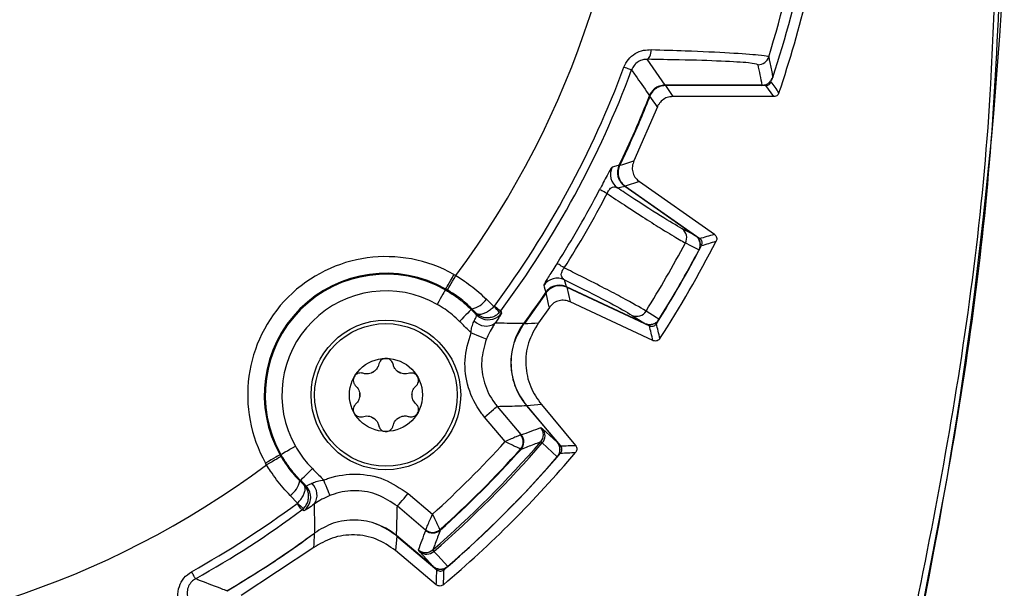
# Model space of a CAD drawing. Units: inches. Extents: x 0.3 to 16.7, y 0.2 to 10.8.
# Drawn here: x 2.2 to 3.1, y 5.6 to 6.2 of the extents above; entities that cross this region are included whole.
import ezdxf

# ---------------------------------------------------------------- set-up
doc = ezdxf.new("R2010")
doc.units = ezdxf.units.IN
doc.header["$MEASUREMENT"] = 0

msp = doc.modelspace()

# ---------------------------------------------------------------- linework, layer by layer
at = {"color": 7, "linetype": 'Continuous', "lineweight": 25}
for p, q in [((2.82036, 6.10303488), (2.80432739, 6.12630783)), ((2.90763783, 6.10275552), (2.82001981, 6.10275552)), ((2.90811171, 6.10303488), (2.82036, 6.10303488)), ((2.82063478, 6.10263951), (2.82735086, 6.09275554)), ((2.91133496, 6.10263951), (2.82063478, 6.10263951)), ((2.91843597, 6.09275554), (2.91133496, 6.10263951)), ((2.91843597, 6.09275554), (2.82735086, 6.09275554)), ((2.81342686, 6.08333165), (2.79226244, 6.03464941)), ((2.79723336, 6.01598354), (2.78437377, 6.01196741)), ((2.79723336, 6.01598354), (2.86485815, 5.96863209)), ((2.77750567, 6.01033074), (2.78394522, 6.01200254)), ((2.78380889, 6.01221007), (2.8479754, 5.96728021)), ((2.78394522, 6.01200254), (2.84772277, 5.96734503)), ((2.78437377, 6.01196741), (2.85174051, 5.96479673)), ((2.84772277, 5.96734503), (2.83589688, 5.97350427)), ((2.6299041, 5.93220752), (2.63160013, 5.93123095)), ((2.73146314, 5.92110083), (2.72969113, 5.92751358)), ((2.62251995, 5.9191536), (2.62208568, 5.91838603)), ((2.62401645, 5.91829187), (2.62251995, 5.9191536)), ((2.80220889, 5.88801025), (2.7312152, 5.92111517)), ((2.80202644, 5.88819662), (2.73146314, 5.92110083)), ((2.73170785, 5.9207473), (2.73465955, 5.90760252)), ((2.73170785, 5.9207473), (2.80624218, 5.88599137)), ((2.65919265, 5.9099763), (2.66594775, 5.90338132)), ((2.71297213, 5.91559565), (2.69344963, 5.88805494)), ((2.64549935, 5.90064118), (2.64607941, 5.90122491)), ((2.66594775, 5.90338132), (2.66633861, 5.90384159)), ((2.6722077, 5.89947725), (2.67104421, 5.89809687)), ((2.71600897, 5.90257452), (2.70614392, 5.88867431)), ((2.80947951, 5.87271342), (2.73465955, 5.90760252)), ((2.65033555, 5.89583908), (2.64966661, 5.89763349)), ((2.79077944, 5.89535853), (2.80202644, 5.88819662)), ((2.66892886, 5.81332041), (2.69032654, 5.78781966)), ((2.69529343, 5.8142598), (2.72328935, 5.78089561)), ((2.695365, 5.81403229), (2.72306349, 5.78102255)), ((2.70878118, 5.81493079), (2.69577339, 5.8138821)), ((2.72618518, 5.77763877), (2.69577339, 5.8138821)), ((2.70878118, 5.81493079), (2.73962695, 5.77817028)), ((2.6760306, 5.78153529), (2.65744521, 5.80368449)), ((2.70826484, 5.79425965), (2.70992524, 5.79306763)), ((2.70992524, 5.79306763), (2.72306349, 5.78102255)), ((2.69032654, 5.78781966), (2.69017621, 5.78777977)), ((2.69032654, 5.78781966), (2.69063945, 5.78768649)), ((2.70956591, 5.78031408), (2.70816049, 5.78128237)), ((2.72314334, 5.76785973), (2.70956591, 5.78031408)), ((2.47296803, 5.76960167), (2.4737356, 5.77003595)), ((2.69004722, 5.7747659), (2.68995519, 5.77479801)), ((2.69042078, 5.77457978), (2.69004722, 5.7747659)), ((2.46089083, 5.76052165), (2.45991411, 5.76221753)), ((2.49148045, 5.74662228), (2.49089672, 5.74604222)), ((2.49448814, 5.74245501), (2.49628255, 5.74178608)), ((2.48874031, 5.72617388), (2.48214533, 5.73292898)), ((2.58843714, 5.73467642), (2.61058634, 5.71609103)), ((2.48828003, 5.72578302), (2.48874031, 5.72617388)), ((2.60430196, 5.70179508), (2.57880122, 5.72319277)), ((2.49264438, 5.71991393), (2.49402475, 5.72107742)), ((2.57823949, 5.69634831), (2.57719083, 5.68334045)), ((2.61122602, 5.66883228), (2.57786183, 5.6968282)), ((2.61109908, 5.66905814), (2.57808934, 5.69675663)), ((2.57823949, 5.69634831), (2.61448286, 5.66593645)), ((2.60430196, 5.70179508), (2.60434186, 5.70194542)), ((2.60443514, 5.70148217), (2.60430196, 5.70179508)), ((2.61732361, 5.70216644), (2.61735573, 5.70207441)), ((2.61735573, 5.70207441), (2.61754185, 5.70170085)), ((2.50344725, 5.68597785), (2.43773287, 5.64262427)), ((2.61395135, 5.65249468), (2.57719083, 5.68334045)), ((2.599054, 5.68219639), (2.59786198, 5.68385679)), ((2.61109908, 5.66905814), (2.599054, 5.68219639)), ((2.61083926, 5.68396114), (2.61180754, 5.68255572))]:
    msp.add_line(p, q, dxfattribs=at)
at = {"color": 7, "linetype": 'Continuous', "lineweight": 25, "flags": 128}
for points in [[(2.80432739, 6.12630783), (2.80496245, 6.12652139), (2.80557757, 6.12704073), (2.80615367, 6.12784964), (2.80667264, 6.12892279), (2.80711828, 6.13022664), (2.80747666, 6.13172044), (2.80773655, 6.13335748), (2.80788996, 6.13508655)], [(2.79013316, 6.11673059), (2.78996486, 6.11679303), (2.7895671, 6.11694057), (2.78894979, 6.11716955), (2.78812832, 6.11747425), (2.78712323, 6.11784707), (2.78595959, 6.11827873), (2.78466637, 6.11875843), (2.78327576, 6.11927425)], [(2.81342686, 6.08333165), (2.81312979, 6.0837616), (2.81194121, 6.08548198), (2.80956253, 6.08892535), (2.80667022, 6.09311329)], [(2.77946739, 6.0307688), (2.77988106, 6.03089423), (2.78213676, 6.03157832), (2.786644, 6.03294523), (2.79226244, 6.03464941)], [(2.77904221, 6.03079674), (2.77807224, 6.03055232), (2.77263375, 6.029189)], [(2.76806558, 6.00526886), (2.76664007, 6.00601186), (2.76534443, 6.00668714), (2.76419986, 6.0072837), (2.76322505, 6.00779179), (2.76243592, 6.00820311), (2.76184537, 6.00851088), (2.76146302, 6.00871017), (2.76129523, 6.00879761)], [(2.83869914, 5.96079406), (2.84329041, 5.9584032), (2.85105764, 5.95435855)], [(2.72935483, 5.9382199), (2.72799862, 5.93908295), (2.72676597, 5.93986735), (2.72567706, 5.94056031), (2.72474962, 5.94115045), (2.72399884, 5.94162821), (2.72343704, 5.94198574), (2.72307331, 5.94221722), (2.72291367, 5.94231882)], [(2.62251995, 5.9191536), (2.62268356, 5.91944286), (2.62311857, 5.92021186), (2.62380855, 5.92143171), (2.6247277, 5.92305654), (2.62584133, 5.92502526), (2.62710771, 5.92726392), (2.6284791, 5.9296884), (2.6299041, 5.93220752)], [(2.62401645, 5.91829187), (2.62418453, 5.91857856), (2.62463127, 5.91934082), (2.62533988, 5.92054992), (2.62628382, 5.92216042), (2.62742758, 5.92411187), (2.62872814, 5.92633083), (2.63013663, 5.92873394), (2.63160013, 5.93123095)], [(2.62208568, 5.91838603), (2.62192207, 5.91809673), (2.62148707, 5.91732777), (2.62079708, 5.91610792), (2.61987793, 5.91448309), (2.6187643, 5.91251437), (2.61749793, 5.91027571), (2.61612653, 5.90785123), (2.61470154, 5.90533208)], [(2.71092351, 5.92230367), (2.71129956, 5.9209897), (2.71273534, 5.91594992)], [(2.71600897, 5.90257448), (2.71587566, 5.9031464), (2.71534201, 5.90543518), (2.71427319, 5.91001817), (2.71297213, 5.91559565)], [(2.64549935, 5.90064118), (2.64526512, 5.90040545), (2.64464231, 5.89977875), (2.64365452, 5.89878462), (2.64233864, 5.89746046), (2.64074432, 5.89585602), (2.6389314, 5.89403158), (2.63696807, 5.89205571), (2.63492796, 5.89000269)], [(2.66633861, 5.90384159), (2.66752872, 5.90295658), (2.6686356, 5.9021335), (2.6696316, 5.90139288), (2.67049179, 5.9007532), (2.6711949, 5.90023041), (2.67172319, 5.89983753), (2.67206367, 5.89958439), (2.6722077, 5.89947725)], [(2.6722077, 5.89947725), (2.67254657, 5.89854413), (2.67291668, 5.89752462)], [(2.65033555, 5.89583908), (2.6528359, 5.89384249), (2.65548144, 5.89250578)], [(2.81494051, 5.89180183), (2.81238238, 5.89343102), (2.80318788, 5.89928684)], [(2.64528082, 5.87973185), (2.64792702, 5.87867172), (2.65047679, 5.87765024), (2.65283714, 5.87670461), (2.65492213, 5.87586932), (2.65665564, 5.87517483), (2.6579746, 5.87464643), (2.65883083, 5.87430338), (2.65919316, 5.87415822)], [(2.65744521, 5.80368449), (2.65963778, 5.80552422), (2.66174968, 5.80729637), (2.66370348, 5.80893579), (2.6654273, 5.81038224), (2.6668578, 5.81158258), (2.66794246, 5.81249271), (2.66864139, 5.81307919), (2.66892886, 5.81332041)], [(2.4737356, 5.77003595), (2.4740249, 5.77019955), (2.47479386, 5.77063456), (2.47601371, 5.77132455), (2.47763854, 5.7722437), (2.47960726, 5.77335732), (2.48184592, 5.7746237), (2.4842704, 5.77599509), (2.48678955, 5.77742009)], [(2.47296803, 5.76960167), (2.47267877, 5.76943807), (2.47190977, 5.76900306), (2.47068992, 5.76831308), (2.46906509, 5.76739393), (2.46709637, 5.7662803), (2.46485771, 5.76501392), (2.46243323, 5.76364253), (2.45991411, 5.76221753)], [(2.4738288, 5.76810709), (2.47354211, 5.76793901), (2.47277993, 5.76749212), (2.47157093, 5.76678329), (2.46996055, 5.76583913), (2.46800929, 5.76469514), (2.4657905, 5.7633943), (2.46338758, 5.76198544), (2.46089083, 5.76052165)], [(2.49148045, 5.74662228), (2.49171617, 5.7468565), (2.49234287, 5.74747932), (2.49333701, 5.74846711), (2.49466117, 5.74978298), (2.49626561, 5.75137731), (2.49809005, 5.75319023), (2.50006592, 5.75515356), (2.50211894, 5.75719367)], [(2.51796341, 5.73292847), (2.51781825, 5.7332908), (2.5174752, 5.73414703), (2.5169468, 5.73546599), (2.51625231, 5.7371995), (2.51541701, 5.73928448), (2.51447139, 5.74164484), (2.51344991, 5.74419461), (2.51238978, 5.74684081)], [(2.57880122, 5.72319277), (2.57904244, 5.72348023), (2.57962892, 5.72417917), (2.58053905, 5.72526383), (2.58173939, 5.72669432), (2.58318584, 5.72841815), (2.58482526, 5.73037195), (2.58659741, 5.73248385), (2.58843714, 5.73467642)], [(2.49264438, 5.71991393), (2.49253724, 5.72005795), (2.4922841, 5.72039844), (2.49189122, 5.72092672), (2.49136843, 5.72162984), (2.49072875, 5.72249003), (2.48998813, 5.72348603), (2.48916505, 5.72459291), (2.48828003, 5.72578302)], [(2.494597, 5.71920495), (2.49357116, 5.71957733), (2.49264438, 5.71991393)], [(2.61180754, 5.68255572), (2.61530785, 5.67873979), (2.62426189, 5.66897828)], [(2.39666103, 5.65786607), (2.39657365, 5.65802292), (2.39636715, 5.65839355), (2.39604669, 5.65896869), (2.39562026, 5.65973399), (2.39509846, 5.66067045), (2.39449435, 5.66175467), (2.39382299, 5.66295959), (2.39310107, 5.66425523)]]:
    msp.add_lwpolyline(points, dxfattribs=at)
at = {"color": 7, "linetype": 'Continuous', "lineweight": 25}
for radius in [0.0675, 0.06436893, 0.03297244]:
    msp.add_circle((2.56848745, 5.82363418), radius, dxfattribs=at)
for centre, radius, start, end in [((1.9718661, 6.42025552), 0.82121495, 323.45249008, 36.5475201), ((1.9718661, 6.42025552), 0.98618982, 342.78732235, 350.0108592), ((1.9718661, 6.42025552), 0.99536036, 341.83318995, 348.39130841), ((-0.8681339, 6.42025552), 3.99976436, 346.35127797, 357.09980913), ((1.9718661, 6.42025552), 1.005, 341.18579659, 346.47728484), ((2.90433533, 6.1313899), 0.01000226, 270.00786124, 342.7439656), ((1.9718661, 6.42025552), 0.86543363, 323.36528428, 339.6483556), ((1.9718661, 6.42025552), 0.87274762, 323.36528428, 339.6483556), ((2.90763784, 6.11275552), 0.01, 270, 341.80917805), ((-3.62838521, 1.42038008), 8.04895077, 35.514980022, 35.601761956), ((2.82001983, 6.08775552), 0.015, 90, 158.5934306), ((1.9718661, 6.42025552), 0.89622063, 334.24290248, 338.61812687), ((2.78613038, 6.02261733), 0.01501153, 154.03800104, 234.93261134), ((2.79241255, 6.02449735), 0.015, 154.25149837, 235), ((1.9718661, 6.42025552), 0.8902224, 327.52895048, 332.47104952), ((1.9718661, 6.42025552), 0.89785716, 327.52895048, 332.47104952), ((2.83002093, 5.96554477), 0.00989345, 331.30239608, 53.56410904), ((1.9718661, 6.42025552), 1.005, 327.11117149, 332.88882851), ((2.84223966, 5.95908867), 0.01, 332.08314985, 55), ((2.11793424, 8.47446581), 2.62134462, 286.29186509, 286.59130508), ((1.9718661, 6.42025552), 0.98107305, 327.92565085, 332.07434915), ((1.9718661, 6.42025552), 0.99511603, 327.65467025, 332.34532975), ((1.9718661, 6.42025552), 0.995, 327.91685015, 332.08314985), ((1.9718661, 6.42025552), 0.99500641, 327.91979807, 332.08020193), ((2.56848745, 5.82363418), 0.12474046, 60.50446471, 209.49553529), ((2.56848745, 5.82363418), 0.10974274, 60.50446471, 209.49553529), ((2.56848745, 5.82363418), 0.10886085, 60.50446471, 209.49553529), ((2.72336299, 5.91390121), 0.01501139, 65.06714349, 145.96225657), ((2.56848745, 5.82363418), 0.09386314, 60.50446471, 209.49553529), ((2.72487596, 5.90752054), 0.015, 109.43785464, 145.74850163), ((2.72487596, 5.90752054), 0.015, 65, 86.19377327), ((2.64119531, 5.92274359), 0.02206599, 282.78778321, 324.64815937), ((1.9718661, 6.42025552), 0.89622063, 323.58050997, 325.75709752), ((2.62944634, 5.86307861), 0.05437519, 40.09162696, 47.83346209), ((2.66089125, 5.9065064), 0.01500944, 248.87358107, 323.24398603), ((2.79473456, 5.90442695), 0.00989339, 246.43590615, 328.69797366), ((2.8064351, 5.89707334), 0.01, 245, 327.91685015), ((2.65880641, 5.89996758), 0.01421458, 221.66019325, 304.83830276), ((2.74125609, 5.85282707), 0.06, 143.5910641, 220), ((2.60445812, 7.84213401), 1.95610442, 272.60752864, 272.97979289), ((0.2341311, 5.25898223), 2.6540279, 13.41069976, 13.70645192), ((2.56848745, 5.82363418), 0.02374016, 115.69390737, 124.30609263), ((2.56848745, 5.82363418), 0.02374016, 55.69390737, 64.30609264), ((2.56848745, 5.82363418), 0.02374016, 175.69390737, 184.30609264), ((2.56848745, 5.82363418), 0.02374016, 355.69390736, 4.30609264), ((2.56848745, 5.82363418), 0.02374016, 235.69390737, 244.30609264), ((2.56848745, 5.82363418), 0.02374016, 295.69390737, 304.30609263), ((2.70060022, 5.78783222), 0.01000291, 319.09590863, 39.98266468), ((2.70220375, 5.78690335), 0.00988027, 318.1708722, 38.60138229), ((2.6822915, 5.78142125), 0.01012913, 319.16520606, 38.88397546), ((2.68261535, 5.78145479), 0.0099987, 318.01185285, 39.53650088), ((2.68297481, 5.78125919), 0.01000285, 318.10625664, 39.98203113), ((1.9718661, 6.42025552), 0.95068984, 312.20995, 317.79005), ((1.9718661, 6.42025552), 0.97489286, 310.95219527, 319.04780473), ((1.9718661, 6.42025552), 0.97658895, 310.94105559, 319.05894441), ((2.71562889, 5.7744677), 0.01, 319.03315798, 40), ((1.9718661, 6.42025552), 0.96553989, 311.9509256, 318.0490744), ((1.9718661, 6.42025552), 0.96603209, 311.94209456, 318.05790544), ((1.9718661, 6.42025552), 1.005, 310.18805635, 319.81194365), ((1.9718661, 6.42025552), 0.99511603, 310.71350247, 319.28649753), ((1.9718661, 6.42025552), 0.995, 310.96684202, 319.03315798), ((1.9718661, 6.42025552), 0.99500641, 310.97046976, 319.02953024), ((2.62122997, 8.42690667), 2.65781402, 272.26228666, 272.55295615), ((1.9718661, 6.42025552), 0.82121495, 233.45249008, 306.5475201), ((2.46937804, 5.75092632), 0.02206599, 305.35184063, 347.21221679), ((2.48563333, 5.73123542), 0.01499075, 18.19005309, 44.73361011), ((2.49215405, 5.73331522), 0.01421458, 325.16169724, 48.33980675), ((2.485615, 5.73123052), 0.01500969, 306.75639551, 18.18598165), ((1.9718661, 6.42025552), 0.86543363, 299.12606641, 306.63471574), ((2.52904302, 5.76267529), 0.05437519, 222.16653791, 229.90837304), ((1.9718661, 6.42025552), 0.87274762, 299.12606641, 306.63471574), ((2.53929456, 5.65086554), 0.06, 50, 72.19675582), ((1.9718661, 6.42025552), 0.89622063, 300.36425882, 306.41949003), ((-5.46262227, 6.08085968), 7.97585075, 357.162144073, 357.253441822), ((2.61066683, 5.70950627), 0.0099987, 230.46349912, 311.98814715), ((2.61070037, 5.70983012), 0.01012913, 231.11602454, 310.83479394), ((2.61086244, 5.70914682), 0.01000285, 230.01796887, 311.89374336), ((2.60428941, 5.69152141), 0.01000291, 230.01733532, 310.90409137), ((2.60521828, 5.68991787), 0.00988027, 231.39861771, 311.8291278), ((2.61765393, 5.67649274), 0.01, 230, 310.96684202), ((0.11378209, 5.76464505), 2.50911613, 357.43843085, 357.74632634)]:
    msp.add_arc(centre, radius, start, end, dxfattribs=at)
for centre, major_axis, ratio, start_param, end_param in [((1.9718661, 5.85601089), (0, 1.1088393), 0.866113339, 4.937051217, 4.954063091), ((5.25973063, 11.11581269), (3.54483134, 5.06254381), 0.375800709, 3.578137111, 3.582201133), ((-0.45067343, 1.22510274), (2.61187588, 5.6011859), 0.375800709, 5.842576828, 5.846640849), ((2.4333252, 6.80746568), (0.90788325, 0.7618045), 0.866113339, 4.31525896, 4.331424619), ((6.35314913, 10.0965885), (4.71168811, 3.95357576), 0.369922506, 3.58548818, 3.589498826), ((1.58465595, 5.95879643), (0.7618045, 0.90788325), 0.866113339, 5.093353342, 5.109519001), ((-1.70446687, 2.0389725), (3.95357576, 4.71168811), 0.369922506, 5.835279135, 5.83928978)]:
    msp.add_ellipse(centre, major_axis=major_axis, ratio=ratio, start_param=start_param, end_param=end_param, dxfattribs=at)
for points, knots in [([(1.02800228, 7.46713074), (1.01309418, 7.46190033), (0.98327831, 7.45143962), (0.94783773, 7.41824566), (0.91996136, 7.36163241), (0.90486002, 7.28479812), (0.88156561, 7.16323275), (0.85414264, 7.01072216), (0.83134653, 6.82646911), (0.81573935, 6.62937713), (0.81003762, 6.41967606), (0.81611688, 6.19798945), (0.83512016, 5.97400443), (0.86259477, 5.77039351), (0.89335504, 5.62362438), (0.90940876, 5.53367608), (0.92022889, 5.47971059), (0.94138468, 5.43123735), (0.97603418, 5.39435816), (1.03349693, 5.36794883), (1.11001176, 5.35316345), (1.2314147, 5.32919082), (1.38388336, 5.30226011), (1.56812361, 5.27945891), (1.76521436, 5.26400913), (1.97491239, 5.25842466), (2.19659021, 5.26464836), (2.42054772, 5.28376792), (2.62401415, 5.3114199), (2.77536833, 5.34305948), (2.87408413, 5.36081217), (2.93459773, 5.37569321), (2.98107451, 5.40575147), (3.01028214, 5.44592258), (3.02683501, 5.4941841), (3.0367132, 5.54576695), (3.0520604, 5.63061076), (3.08605044, 5.79801308), (3.11436108, 6.00333654), (3.12103392, 6.15891238), (3.12332694, 6.21237349)], [0, 0, 0, 0, 0.009376732, 0.01875325, 0.028132689, 0.046702841, 0.065316392, 0.102305656, 0.139334854, 0.176364072, 0.220557266, 0.264784461, 0.30897766, 0.355005603, 0.387605042, 0.398658646, 0.409691435, 0.420484424, 0.429859013, 0.439233894, 0.457775609, 0.476345189, 0.513330683, 0.550356102, 0.587381548, 0.631574563, 0.67580158, 0.7199946, 0.766003696, 0.798579459, 0.812409162, 0.826134187, 0.835503069, 0.844871904, 0.855262979, 0.865773897, 0.876294503, 0.906848426, 0.967989973, 1, 1, 1, 1]), ([(3.01488747, 5.48042066), (3.03698898, 5.58345973), (3.08119121, 5.78953425), (3.11299281, 6.03361762), (3.11739334, 6.17362617), (3.11848288, 6.20829124)], [0, 0, 0, 0, 0.429365067, 0.858715051, 1, 1, 1, 1]), ([(2.78327576, 6.11927425), (2.78447066, 6.12170726), (2.78687644, 6.12660581), (2.79335946, 6.13182814), (2.8006439, 6.13479761), (2.80558535, 6.13499465), (2.80788996, 6.13508655)], [0, 0, 0, 0, 0.252192643, 0.50775932, 0.770427277, 1, 1, 1, 1]), ([(2.80788996, 6.13508655), (2.81832901, 6.13475015), (2.84509121, 6.13388772), (2.88067905, 6.13225595), (2.90436999, 6.13050853), (2.91289421, 6.12922538), (2.91363993, 6.12862277), (2.91388737, 6.12842281)], [0, 0, 0, 0, 0.176548893, 0.45261155, 0.725724361, 0.908990585, 1, 1, 1, 1]), ([(2.80432739, 6.12630783), (2.8030193, 6.1262443), (2.80025627, 6.12611013), (2.79603824, 6.12430758), (2.79226145, 6.12112889), (2.79083887, 6.11818901), (2.79013316, 6.11673059)], [0, 0, 0, 0, 0.236674301, 0.499915342, 0.751917686, 1, 1, 1, 1]), ([(2.9043367, 6.12138764), (2.90255785, 6.12197176), (2.89900086, 6.12313978), (2.87278384, 6.12468573), (2.83946714, 6.12575057), (2.81419521, 6.12615134), (2.80432739, 6.12630783)], [0, 0, 0, 0, 0.273234903, 0.5463629124, 0.8228703511, 1, 1, 1, 1]), ([(2.91388737, 6.12842281), (2.91393636, 6.12818813), (2.91418129, 6.12701472), (2.91520217, 6.1220864), (2.91639837, 6.11615263), (2.9173694, 6.11115785), (2.91761054, 6.1099175)], [0, 0, 0, 0, 0.0380431631, 0.1902157583, 0.798906435, 1, 1, 1, 1]), ([(2.79013316, 6.11673059), (2.79031903, 6.11646782), (2.79148126, 6.11482481), (2.79653723, 6.10766059), (2.80176931, 6.10018258), (2.80600211, 6.09408406), (2.80640094, 6.09350943)], [0, 0, 0, 0, 0.033955847, 0.212321037, 0.925782029, 1, 1, 1, 1]), ([(2.90811171, 6.10303488), (2.90843052, 6.10304437), (2.90986762, 6.10308712), (2.91239051, 6.10378985), (2.91519691, 6.10571992), (2.91686949, 6.10795724), (2.91743808, 6.10946129), (2.91761054, 6.1099175)], [0, 0, 0, 0, 0.0766168171, 0.3453706319, 0.6141203322, 0.8829544478, 1, 1, 1, 1]), ([(2.91133496, 6.10263951), (2.91189759, 6.10269466), (2.91302286, 6.10280497), (2.91451244, 6.1036686), (2.91556175, 6.10480678), (2.91592742, 6.1056936), (2.9160787, 6.10606047)], [0, 0, 0, 0, 0.26986044, 0.53973343, 0.809588695, 1, 1, 1, 1]), ([(2.82036, 6.10303488), (2.81867301, 6.10286958), (2.81529902, 6.10253896), (2.8108299, 6.09994964), (2.80787174, 6.09672951), (2.80678681, 6.09435423), (2.80640094, 6.09350943)], [0, 0, 0, 0, 0.281570406, 0.563141756, 0.844627059, 1, 1, 1, 1]), ([(2.82063478, 6.10263951), (2.81894704, 6.10247404), (2.81557154, 6.1021431), (2.81110004, 6.09955246), (2.8081412, 6.0963319), (2.80705577, 6.0939569), (2.80667022, 6.09311329)], [0, 0, 0, 0, 0.281626028, 0.563255468, 0.84486801, 1, 1, 1, 1]), ([(2.92316826, 6.09614266), (2.92293462, 6.09562787), (2.92246734, 6.09459827), (2.92116936, 6.09346678), (2.9197648, 6.09284583), (2.91881992, 6.09278163), (2.91843597, 6.09275554)], [0, 0, 0, 0, 0.271413778, 0.542833618, 0.814233392, 1, 1, 1, 1]), ([(2.80667022, 6.09311329), (2.80389693, 6.08618951), (2.7982681, 6.07213658), (2.78919951, 6.05134482), (2.78269163, 6.03758562), (2.77946739, 6.0307688)], [0, 0, 0, 0, 0.328872017, 0.667498182, 1, 1, 1, 1]), ([(2.82735086, 6.09275554), (2.82566315, 6.09259006), (2.82228771, 6.0922591), (2.81781577, 6.08966859), (2.81488365, 6.08647515), (2.81380136, 6.08413976), (2.81342686, 6.08333165)], [0, 0, 0, 0, 0.283363426, 0.566730286, 0.850077399, 1, 1, 1, 1]), ([(2.79226244, 6.03464941), (2.79169506, 6.0330526), (2.7905603, 6.02985896), (2.79099046, 6.02469418), (2.79298508, 6.0199943), (2.79547047, 6.01726007), (2.79703157, 6.01612965), (2.79723336, 6.01598354)], [0, 0, 0, 0, 0.241067623, 0.482137269, 0.723179729, 0.964218434, 1, 1, 1, 1]), ([(2.77263375, 6.029189), (2.77226404, 6.02876954), (2.77164359, 6.0280656), (2.76889492, 6.02317179), (2.76570921, 6.01722588), (2.76296659, 6.01200217), (2.76154496, 6.00927643), (2.76129523, 6.00879761)], [0, 0, 0, 0, 0.324556145, 0.544667561, 0.764541624, 0.958637872, 1, 1, 1, 1]), ([(2.77904221, 6.03079674), (2.77845878, 6.0292064), (2.7772919, 6.02602569), (2.7776689, 6.02085895), (2.77961579, 6.01614301), (2.78210462, 6.01334434), (2.78370248, 6.01217949), (2.78394522, 6.01200254)], [0, 0, 0, 0, 0.239346926, 0.478700732, 0.717935877, 0.957151611, 1, 1, 1, 1]), ([(2.77946739, 6.0307688), (2.77888405, 6.02917775), (2.77771738, 6.02599565), (2.77809563, 6.02082654), (2.78004394, 6.01610782), (2.78253397, 6.01330827), (2.78413203, 6.01214359), (2.78437377, 6.01196741)], [0, 0, 0, 0, 0.239350886, 0.478701603, 0.718028033, 0.957346415, 1, 1, 1, 1]), ([(2.76806558, 6.00526886), (2.76814925, 6.00547505), (2.7684862, 6.00630546), (2.76908027, 6.00742779), (2.77008457, 6.0088973), (2.77100002, 6.00983943), (2.77248264, 6.01089337), (2.77475846, 6.01159574), (2.77643928, 6.01082178), (2.77750567, 6.01033074)], [0, 0, 0, 0, 0.033395224, 0.134491031, 0.189490434, 0.326375316, 0.382809732, 0.608425352, 1, 1, 1, 1]), ([(2.83589688, 5.97350427), (2.83024391, 5.9767242), (2.81893859, 5.98316372), (2.79456068, 5.99898329), (2.77972596, 6.00885348), (2.77750567, 6.01033074)], [0, 0, 0, 0, 0.45958379, 0.9191166, 1, 1, 1, 1]), ([(2.76806558, 6.00526886), (2.77335528, 6.00177303), (2.7925065, 5.98911651), (2.81593316, 5.97412329), (2.83195971, 5.96443931), (2.83697993, 5.96172395), (2.83869914, 5.96079406)], [0, 0, 0, 0, 0.159997346, 0.579265332, 0.855916658, 1, 1, 1, 1]), ([(2.85105764, 5.95435855), (2.85147436, 5.95537762), (2.8523076, 5.95741526), (2.85218345, 5.96079462), (2.85103031, 5.96396933), (2.84932897, 5.96612825), (2.84807056, 5.96708156), (2.84772277, 5.96734503)], [0, 0, 0, 0, 0.224198785, 0.448285073, 0.67564915, 0.91035804, 1, 1, 1, 1]), ([(2.85330117, 5.95838094), (2.85331465, 5.95840703), (2.85338209, 5.95853755), (2.85364068, 5.95910309), (2.85391115, 5.96015189), (2.85385917, 5.96168025), (2.85330748, 5.96320543), (2.85247634, 5.96424401), (2.85188463, 5.96468847), (2.85174051, 5.96479673)], [0, 0, 0, 0, 0.012258597, 0.061327606, 0.259474651, 0.457626589, 0.69121013, 0.924789805, 1, 1, 1, 1]), ([(2.86485815, 5.96863209), (2.8648619, 5.96862947), (2.86488061, 5.96861633), (2.86495892, 5.96856066), (2.86526644, 5.9683282), (2.86594382, 5.96768961), (2.866708, 5.96646505), (2.86707489, 5.9647993), (2.86692056, 5.96334104), (2.86656697, 5.96254338), (2.86644067, 5.96225847)], [0, 0, 0, 0, 0.001920967, 0.009611782, 0.040376797, 0.163885736, 0.399044035, 0.634198924, 0.869343848, 1, 1, 1, 1]), ([(2.72291367, 5.94231882), (2.72161899, 5.94027949), (2.71902575, 5.93619473), (2.71560703, 5.93072661), (2.71294925, 5.92635456), (2.7111643, 5.92321483), (2.71100688, 5.92261912), (2.71092351, 5.92230367)], [0, 0, 0, 0, 0.183765832, 0.368080793, 0.556742277, 0.765278008, 1, 1, 1, 1]), ([(2.72969113, 5.92751358), (2.72897228, 5.92799952), (2.72768684, 5.92886846), (2.72674517, 5.93088122), (2.72673077, 5.93298447), (2.7272561, 5.93469907), (2.72790505, 5.9360971), (2.72856506, 5.93719629), (2.72916666, 5.93797601), (2.72935483, 5.9382199)], [0, 0, 0, 0, 0.28939124, 0.517482712, 0.697133565, 0.807194996, 0.852490375, 0.953861132, 1, 1, 1, 1]), ([(2.80318788, 5.89928684), (2.79724665, 5.9027766), (2.78536587, 5.90975513), (2.75576055, 5.92500442), (2.73570703, 5.93505888), (2.72991844, 5.93793943), (2.72935483, 5.9382199)], [0, 0, 0, 0, 0.419940521, 0.839762681, 0.984398296, 1, 1, 1, 1]), ([(2.63160013, 5.93123095), (2.63351271, 5.93005077), (2.63811468, 5.92721109), (2.64507677, 5.92224026), (2.65242606, 5.91635175), (2.65693783, 5.91210078), (2.65919265, 5.9099763)], [0, 0, 0, 0, 0.191691682, 0.461239587, 0.730746449, 1, 1, 1, 1]), ([(2.72969113, 5.92751358), (2.73208062, 5.92632938), (2.74804584, 5.91841725), (2.773935, 5.9052152), (2.78516442, 5.89864421), (2.79077944, 5.89535853)], [0, 0, 0, 0, 0.08088338, 0.540416291, 1, 1, 1, 1]), ([(2.62208568, 5.91838603), (2.62208605, 5.91838583), (2.62496088, 5.9168526), (2.63041365, 5.91329352), (2.63831133, 5.90743849), (2.64308274, 5.90292643), (2.64549935, 5.90064118)], [0, 0, 0, 0, 0.0000423214, 0.3318224215, 0.6615831401, 1, 1, 1, 1]), ([(2.64607941, 5.90122491), (2.64607914, 5.90122518), (2.64433688, 5.90296744), (2.64069985, 5.90638536), (2.6348558, 5.91114086), (2.62926386, 5.9151134), (2.62555771, 5.9173583), (2.62401645, 5.91829187)], [0, 0, 0, 0, 0.000041722, 0.270343374, 0.539662029, 0.808561413, 1, 1, 1, 1]), ([(2.73146314, 5.92110083), (2.72986523, 5.92166323), (2.72666938, 5.92278802), (2.72150805, 5.9223427), (2.71681829, 5.92033366), (2.71405265, 5.91780813), (2.71290906, 5.91619498), (2.71273534, 5.91594992)], [0, 0, 0, 0, 0.239348061, 0.478700582, 0.717935696, 0.957151367, 1, 1, 1, 1]), ([(2.73170785, 5.9207473), (2.73010937, 5.92130979), (2.72691243, 5.92243476), (2.72174889, 5.9219891), (2.71705612, 5.91997938), (2.71428909, 5.91745308), (2.71314524, 5.9158398), (2.71297213, 5.91559565)], [0, 0, 0, 0, 0.239342259, 0.478682743, 0.718000839, 0.957322831, 1, 1, 1, 1]), ([(2.73465955, 5.90760252), (2.73306108, 5.90816501), (2.72986413, 5.90928997), (2.72470084, 5.90884416), (2.72000712, 5.90683523), (2.71728039, 5.90434143), (2.71615457, 5.90277683), (2.71600897, 5.90257448)], [0, 0, 0, 0, 0.241057603, 0.482117145, 0.723157485, 0.964197133, 1, 1, 1, 1]), ([(2.63492796, 5.89000269), (2.63283643, 5.89197316), (2.62871036, 5.8958604), (2.62192763, 5.90099094), (2.61711657, 5.90388123), (2.61470154, 5.90533208)], [0, 0, 0, 0, 0.33861381, 0.668000542, 1, 1, 1, 1]), ([(2.64549935, 5.90064118), (2.64703207, 5.89911883), (2.64864391, 5.8975179), (2.6502564, 5.89591763), (2.65033555, 5.89583908)], [0, 0, 0, 0, 0.950914107, 1, 1, 1, 1]), ([(2.64966661, 5.89763349), (2.64846791, 5.89883429), (2.64726894, 5.90003537), (2.64607968, 5.90122464), (2.64607941, 5.90122491)], [0, 0, 0, 0, 0.999773907, 1, 1, 1, 1]), ([(2.64966661, 5.89763349), (2.64967954, 5.89762159), (2.64984746, 5.89746697), (2.6507156, 5.89681342), (2.6527413, 5.89629512), (2.6560576, 5.896841), (2.65944695, 5.89829091), (2.66284707, 5.90045021), (2.66490254, 5.90239327), (2.66594775, 5.90338132)], [0, 0, 0, 0, 0.004624935, 0.060096271, 0.283291758, 0.477626795, 0.651180539, 0.822625033, 1, 1, 1, 1]), ([(2.64818669, 5.89051899), (2.64854055, 5.8912277), (2.64945195, 5.89305306), (2.65031213, 5.89513121), (2.650328, 5.89561094), (2.65033555, 5.89583908)], [0, 0, 0, 0, 0.249734582, 0.64321897, 1, 1, 1, 1]), ([(2.64966661, 5.89763349), (2.6496922, 5.89760846), (2.65002458, 5.89728335), (2.65166472, 5.89582978), (2.65494658, 5.89400831), (2.65958683, 5.89318301), (2.66388282, 5.8936935), (2.66785661, 5.89525737), (2.66996954, 5.89713956), (2.67104421, 5.89809687)], [0, 0, 0, 0, 0.004629056, 0.06013344, 0.283306141, 0.477518672, 0.651011466, 0.822498433, 1, 1, 1, 1]), ([(2.67291668, 5.89752462), (2.6727884, 5.89717442), (2.67251934, 5.89643984), (2.67014781, 5.89282431), (2.66782682, 5.88956485), (2.66692666, 5.88830072)], [0, 0, 0, 0, 0.3580501298, 0.7510308416, 1, 1, 1, 1]), ([(2.80202644, 5.88819662), (2.80314985, 5.88779929), (2.80539757, 5.88700431), (2.80900839, 5.8873109), (2.81221872, 5.88872163), (2.81407684, 5.89048976), (2.81481561, 5.89161208), (2.81494051, 5.89180183)], [0, 0, 0, 0, 0.242828545, 0.485849271, 0.723628345, 0.953274726, 1, 1, 1, 1]), ([(2.64528082, 5.87973185), (2.64490185, 5.88010723), (2.64298554, 5.88200536), (2.63953366, 5.88542804), (2.6364632, 5.8884778), (2.63492796, 5.89000269)], [0, 0, 0, 0, 0.109730452, 0.554863177, 1, 1, 1, 1]), ([(2.64528082, 5.87973185), (2.6454405, 5.8811326), (2.64580038, 5.88428945), (2.64698311, 5.88802911), (2.64789634, 5.88991834), (2.64818669, 5.89051899)], [0, 0, 0, 0, 0.352353509, 0.794092974, 1, 1, 1, 1]), ([(2.66692666, 5.88830072), (2.66635545, 5.88747455), (2.66466974, 5.88503643), (2.66180222, 5.88020684), (2.65996187, 5.87594032), (2.65919316, 5.87415822)], [0, 0, 0, 0, 0.229848722, 0.678312653, 1, 1, 1, 1]), ([(2.69304755, 5.8881759), (2.69142848, 5.88817676), (2.68287009, 5.88818128), (2.67415704, 5.88823159), (2.66705353, 5.8882995), (2.66692666, 5.88830072)], [0, 0, 0, 0, 0.186430093, 0.985469857, 1, 1, 1, 1]), ([(2.69304755, 5.8881759), (2.68957206, 5.88235156), (2.682621, 5.87070275), (2.68035848, 5.85018834), (2.68416255, 5.83023711), (2.69168965, 5.81934885), (2.695365, 5.81403229)], [0, 0, 0, 0, 0.25294409, 0.505893621, 0.758736152, 1, 1, 1, 1]), ([(2.70614377, 5.88867438), (2.7027199, 5.88281645), (2.69587213, 5.87110056), (2.6937934, 5.8505551), (2.69774428, 5.83081237), (2.70519584, 5.82008993), (2.70878118, 5.81493079)], [0, 0, 0, 0, 0.254634851, 0.509270855, 0.763884443, 1, 1, 1, 1]), ([(2.80624218, 5.88599137), (2.80626747, 5.88597974), (2.80639394, 5.88592159), (2.80693956, 5.88570044), (2.80804711, 5.88545408), (2.8096409, 5.88559171), (2.81119678, 5.88629578), (2.81212639, 5.88716981), (2.81250789, 5.88774144), (2.81257876, 5.88784763)], [0, 0, 0, 0, 0.0116231726, 0.0581250731, 0.245727718, 0.4793839767, 0.713036054, 0.9466898549, 1, 1, 1, 1]), ([(2.65744521, 5.80368449), (2.65639176, 5.80499488), (2.6500822, 5.8128434), (2.64185819, 5.82975018), (2.638181, 5.85533411), (2.64291422, 5.87159929), (2.64528082, 5.87973185)], [0, 0, 0, 0, 0.06262072, 0.375063565, 0.687532808, 1, 1, 1, 1]), ([(2.65919316, 5.87415822), (2.65729886, 5.86765223), (2.65351029, 5.85464034), (2.65645341, 5.83417181), (2.66303605, 5.82064692), (2.66808569, 5.81436872), (2.66892886, 5.81332041)], [0, 0, 0, 0, 0.312458848, 0.624913052, 0.937369732, 1, 1, 1, 1]), ([(2.81579051, 5.87452976), (2.81578743, 5.87452502), (2.81577207, 5.87450142), (2.81570691, 5.87440274), (2.81543157, 5.87401546), (2.8147339, 5.87327139), (2.8134367, 5.87249392), (2.81176389, 5.87215537), (2.81040279, 5.87232736), (2.8096828, 5.87262842), (2.80947951, 5.87271342)], [0, 0, 0, 0, 0.002372176, 0.011836177, 0.049697399, 0.202007342, 0.437168062, 0.672332629, 0.907485122, 1, 1, 1, 1]), ([(2.56847461, 5.8566066), (2.56842553, 5.8566062), (2.56775409, 5.85660077), (2.56645785, 5.85641272), (2.56464525, 5.85556045), (2.56302833, 5.85399592), (2.56200022, 5.85182716), (2.56145226, 5.84916887), (2.56010558, 5.84679443), (2.55860253, 5.84540429), (2.5581946, 5.845027)], [0, 0, 0, 0, 0.007396868, 0.101206484, 0.193788589, 0.324820232, 0.498413165, 0.673703186, 0.911441767, 1, 1, 1, 1]), ([(2.57878032, 5.845027), (2.57816598, 5.84562696), (2.57659742, 5.84715884), (2.57524032, 5.84990295), (2.57483661, 5.85260584), (2.57330093, 5.85467898), (2.57178281, 5.85588499), (2.57012058, 5.85650845), (2.56901371, 5.856575), (2.56848744, 5.85660664)], [0, 0, 0, 0, 0.137995665, 0.352341364, 0.586977849, 0.728047032, 0.833977414, 0.921063496, 1, 1, 1, 1]), ([(2.53992605, 5.84010928), (2.53990187, 5.84006657), (2.53957108, 5.83948223), (2.53908548, 5.83826549), (2.53891764, 5.83627106), (2.53946254, 5.83407977), (2.5413417, 5.83143762), (2.54381653, 5.82933894), (2.54458705, 5.82631009), (2.54481432, 5.82541672)], [0, 0, 0, 0, 0.007407336, 0.10134213, 0.194046525, 0.325252041, 0.499075182, 0.852250471, 1, 1, 1, 1]), ([(2.55510716, 5.84324447), (2.55428041, 5.84301242), (2.55216948, 5.84241994), (2.54911445, 5.84261673), (2.54657184, 5.84361854), (2.54400858, 5.84332516), (2.54220511, 5.84261341), (2.54083405, 5.84148565), (2.540223, 5.84056034), (2.53993247, 5.84012039)], [0, 0, 0, 0, 0.137996182, 0.352342213, 0.586978105, 0.728048365, 0.833978332, 0.921063415, 1, 1, 1, 1]), ([(2.5581946, 5.845027), (2.55816292, 5.84500091), (2.55724476, 5.84424513), (2.55615719, 5.84373602), (2.55510716, 5.84324447)], [0, 0, 0, 0, 0.034510123, 1, 1, 1, 1]), ([(2.58186772, 5.84324447), (2.58160799, 5.84334671), (2.58049737, 5.84378388), (2.57952516, 5.84448774), (2.57878032, 5.845027)], [0, 0, 0, 0, 0.233866731, 1, 1, 1, 1]), ([(2.59703596, 5.8401315), (2.59701108, 5.8401738), (2.59667064, 5.84075256), (2.5958595, 5.84178136), (2.59421622, 5.84292393), (2.59204603, 5.84354765), (2.58881826, 5.84324135), (2.58576337, 5.84214747), (2.58275504, 5.8429946), (2.58186772, 5.84324447)], [0, 0, 0, 0, 0.007406932, 0.101340372, 0.194046367, 0.325251782, 0.499076211, 0.852249899, 1, 1, 1, 1]), ([(2.5921606, 5.82541672), (2.59237304, 5.82624873), (2.59291545, 5.82837306), (2.5946133, 5.83092042), (2.59675226, 5.83262148), (2.5977798, 5.83498802), (2.59806512, 5.83690572), (2.59777403, 5.83865699), (2.59727817, 5.83964882), (2.59704241, 5.84012039)], [0, 0, 0, 0, 0.137996462, 0.352341298, 0.586978892, 0.728048566, 0.833977507, 0.921063795, 1, 1, 1, 1]), ([(2.54481432, 5.82185166), (2.54460188, 5.82101965), (2.54405948, 5.8188953), (2.54236157, 5.81634797), (2.54022267, 5.81464689), (2.53919512, 5.81228036), (2.53890979, 5.81036263), (2.53920091, 5.80861137), (2.53969673, 5.80761953), (2.53993247, 5.80714794)], [0, 0, 0, 0, 0.13799637, 0.35234182, 0.586978376, 0.728047955, 0.833978417, 0.921062917, 1, 1, 1, 1]), ([(2.54481432, 5.82541672), (2.54489789, 5.82471302), (2.54503927, 5.82352249), (2.54487961, 5.82233659), (2.54481432, 5.82185166)], [0, 0, 0, 0, 0.591082298, 1, 1, 1, 1]), ([(2.5921606, 5.82185166), (2.59207701, 5.82255536), (2.59193559, 5.82374589), (2.59209529, 5.82493178), (2.5921606, 5.82541672)], [0, 0, 0, 0, 0.591081984, 1, 1, 1, 1]), ([(2.59704887, 5.80715909), (2.59707303, 5.80720179), (2.59740376, 5.80778615), (2.59788942, 5.80900283), (2.59805722, 5.81099728), (2.5975124, 5.81318858), (2.59563315, 5.81583075), (2.5931584, 5.81792944), (2.59238787, 5.82095829), (2.5921606, 5.82185166)], [0, 0, 0, 0, 0.007404838, 0.101339799, 0.194044357, 0.325249769, 0.499075127, 0.852250209, 1, 1, 1, 1]), ([(2.66892886, 5.81332041), (2.67498505, 5.81346627), (2.68381767, 5.813679), (2.69260333, 5.8139478), (2.695365, 5.81403229)], [0, 0, 0, 0, 0.685661569, 1, 1, 1, 1]), ([(2.53993892, 5.80713683), (2.5399638, 5.80709453), (2.54030424, 5.80651578), (2.54111545, 5.80548705), (2.54275864, 5.80434438), (2.54492886, 5.8037207), (2.54815661, 5.80402697), (2.55121155, 5.80512094), (2.55421985, 5.80427375), (2.55510716, 5.80402387)], [0, 0, 0, 0, 0.007406935, 0.101340121, 0.194045751, 0.325251218, 0.499075717, 0.852251091, 1, 1, 1, 1]), ([(2.55510716, 5.80402387), (2.5553669, 5.80392164), (2.55647754, 5.80348452), (2.55744975, 5.80278064), (2.5581946, 5.80224138)], [0, 0, 0, 0, 0.233861681, 1, 1, 1, 1]), ([(2.5581946, 5.80224138), (2.55880892, 5.8016414), (2.56037744, 5.80010948), (2.56173457, 5.79736544), (2.56213829, 5.79466249), (2.56367401, 5.7925894), (2.5651921, 5.79138336), (2.56685431, 5.79075987), (2.56796117, 5.79069336), (2.56848744, 5.79066174)], [0, 0, 0, 0, 0.137995945, 0.352340715, 0.586979243, 0.728047486, 0.833978997, 0.921063564, 1, 1, 1, 1]), ([(2.56850031, 5.79066174), (2.56854939, 5.79066214), (2.56922084, 5.79066757), (2.57051705, 5.79085573), (2.57232964, 5.79170791), (2.57394654, 5.79327247), (2.57497467, 5.79544117), (2.57552263, 5.79809946), (2.57686929, 5.80047396), (2.57837237, 5.80186409), (2.57878032, 5.80224138)], [0, 0, 0, 0, 0.007396872, 0.101207072, 0.193786938, 0.324818642, 0.498410431, 0.673700534, 0.911440496, 1, 1, 1, 1]), ([(2.57878032, 5.80224138), (2.578812, 5.80226746), (2.57973015, 5.80302323), (2.5808177, 5.80353233), (2.58186772, 5.80402387)], [0, 0, 0, 0, 0.034510607, 1, 1, 1, 1]), ([(2.58186772, 5.80402387), (2.58269448, 5.80425593), (2.5848054, 5.80484845), (2.58786043, 5.80465163), (2.59040304, 5.80364986), (2.59296631, 5.80394317), (2.5947698, 5.80465495), (2.59614082, 5.80578273), (2.59675188, 5.80670801), (2.59704241, 5.80714794)], [0, 0, 0, 0, 0.137996643, 0.35234278, 0.586978788, 0.728048949, 0.833981074, 0.921064856, 1, 1, 1, 1]), ([(2.69017621, 5.78777977), (2.69011482, 5.78775264), (2.68983845, 5.78763051), (2.68870021, 5.78712712), (2.68592042, 5.78589875), (2.68158374, 5.78398362), (2.67793785, 5.78237624), (2.67606452, 5.78155025), (2.6760306, 5.78153529)], [0, 0, 0, 0, 0.053733086, 0.241877634, 0.457052599, 0.718584564, 0.994903468, 1, 1, 1, 1]), ([(2.48678955, 5.77742009), (2.48827988, 5.77494479), (2.49120802, 5.7700814), (2.49635552, 5.76331217), (2.50019284, 5.75923844), (2.50211894, 5.75719367)], [0, 0, 0, 0, 0.340478047, 0.66895929, 1, 1, 1, 1]), ([(2.68995519, 5.77479801), (2.68989462, 5.77482711), (2.68962199, 5.77495806), (2.68849913, 5.77549736), (2.68575884, 5.77681632), (2.68148902, 5.77887989), (2.67790421, 5.78062114), (2.67606391, 5.78151904), (2.6760306, 5.78153529)], [0, 0, 0, 0, 0.053724212, 0.241849841, 0.457035607, 0.718597544, 0.994905689, 1, 1, 1, 1]), ([(2.70816049, 5.78128237), (2.70792887, 5.78119298), (2.7067708, 5.78074602), (2.70190166, 5.77887606), (2.6962218, 5.77672882), (2.69144989, 5.77496102), (2.69042078, 5.77457978)], [0, 0, 0, 0, 0.0393711905, 0.1968554665, 0.8267926366, 1, 1, 1, 1]), ([(2.72314334, 5.76785973), (2.72378036, 5.76876003), (2.72505404, 5.77056013), (2.72569699, 5.77388674), (2.72529201, 5.77725002), (2.72416817, 5.77962985), (2.72325981, 5.78077504), (2.72306349, 5.78102255)], [0, 0, 0, 0, 0.229741479, 0.459356713, 0.69263042, 0.93356717, 1, 1, 1, 1]), ([(2.72614477, 5.77116417), (2.72616083, 5.77118302), (2.72624119, 5.77127734), (2.72656413, 5.77168911), (2.72709243, 5.77261761), (2.72744226, 5.77412682), (2.72725254, 5.77582384), (2.72670429, 5.77698666), (2.72627047, 5.77753162), (2.72618518, 5.77763877)], [0, 0, 0, 0, 0.010590345, 0.052983813, 0.223670037, 0.46293379, 0.702192469, 0.941446221, 1, 1, 1, 1]), ([(2.73962695, 5.77817028), (2.73963177, 5.77816452), (2.73965583, 5.77813574), (2.73975548, 5.77801352), (2.74013528, 5.77750348), (2.74062515, 5.77650869), (2.74087999, 5.77497798), (2.74063539, 5.77336243), (2.74006719, 5.77228036), (2.73966436, 5.77178917), (2.73961631, 5.77173059)], [0, 0, 0, 0, 0.0032341542, 0.0161472089, 0.0678618092, 0.2768095727, 0.4857613844, 0.7265716711, 0.9673875534, 1, 1, 1, 1]), ([(2.47296803, 5.76960167), (2.47296822, 5.76960133), (2.47325346, 5.76910217), (2.47354123, 5.76860446), (2.4738288, 5.76810709)], [0, 0, 0, 0, 0.0006855814, 1, 1, 1, 1]), ([(2.49148045, 5.74662228), (2.49148017, 5.74662255), (2.48913206, 5.74886855), (2.48486395, 5.75375888), (2.47883699, 5.76152533), (2.47545624, 5.76716543), (2.4737356, 5.77003595)], [0, 0, 0, 0, 0.0000396183, 0.3309315665, 0.6594776551, 1, 1, 1, 1]), ([(2.4738288, 5.76810709), (2.47474016, 5.76660243), (2.47697081, 5.76291964), (2.48093329, 5.75733413), (2.4857131, 5.7514535), (2.48914586, 5.74779307), (2.49089645, 5.74604249), (2.49089672, 5.74604222)], [0, 0, 0, 0, 0.18688252, 0.457413929, 0.728379273, 0.99995828, 1, 1, 1, 1]), ([(2.48214533, 5.73292898), (2.48001033, 5.73519735), (2.47573838, 5.73973615), (2.46982169, 5.74712974), (2.46486481, 5.75408093), (2.46204359, 5.75865333), (2.46089083, 5.76052165)], [0, 0, 0, 0, 0.270737175, 0.541719671, 0.812743833, 1, 1, 1, 1]), ([(2.50211894, 5.75719367), (2.50365332, 5.75564891), (2.50672207, 5.7525594), (2.51014459, 5.74910737), (2.51203332, 5.74720066), (2.51238978, 5.74684081)], [0, 0, 0, 0, 0.447901402, 0.8958023063, 1, 1, 1, 1]), ([(2.51238978, 5.74684081), (2.51395612, 5.74743061), (2.52337376, 5.75097675), (2.54199842, 5.7535216), (2.56746128, 5.7490361), (2.58144524, 5.73946295), (2.58843714, 5.73467642)], [0, 0, 0, 0, 0.06233705, 0.374801801, 0.687404202, 1, 1, 1, 1]), ([(2.48874031, 5.72617388), (2.48972835, 5.72721909), (2.49167142, 5.72927455), (2.49383072, 5.73267468), (2.49528063, 5.73606403), (2.49582651, 5.73938032), (2.49530821, 5.74140603), (2.49465466, 5.74227417), (2.49450004, 5.74244209), (2.49448814, 5.74245501)], [0, 0, 0, 0, 0.177374967, 0.348819461, 0.522373205, 0.716708242, 0.939903729, 0.995375065, 1, 1, 1, 1]), ([(2.49089672, 5.74604222), (2.49089699, 5.74604195), (2.49208626, 5.74485268), (2.49328734, 5.74365371), (2.49448814, 5.74245501)], [0, 0, 0, 0, 0.000226093, 1, 1, 1, 1]), ([(2.49628255, 5.74178608), (2.49621345, 5.74185572), (2.4946133, 5.74346834), (2.49301231, 5.74508011), (2.49148045, 5.74662228)], [0, 0, 0, 0, 0.043185555, 1, 1, 1, 1]), ([(2.49402475, 5.72107742), (2.49498207, 5.72215209), (2.49686426, 5.72426502), (2.49842813, 5.72823881), (2.49893861, 5.7325348), (2.49811332, 5.73717505), (2.49629185, 5.7404569), (2.49483828, 5.74209705), (2.49451317, 5.74242943), (2.49448814, 5.74245501)], [0, 0, 0, 0, 0.177501567, 0.348988534, 0.522481328, 0.716693859, 0.93986656, 0.995370944, 1, 1, 1, 1]), ([(2.49628255, 5.74178608), (2.49638132, 5.74177394), (2.49667496, 5.74173786), (2.49827525, 5.74230025), (2.50049049, 5.74338856), (2.50160264, 5.74393494)], [0, 0, 0, 0, 0.201512878, 0.599125253, 1, 1, 1, 1]), ([(2.50160264, 5.74393494), (2.50178459, 5.7440264), (2.50322532, 5.74475066), (2.50671957, 5.74611907), (2.51044823, 5.74659368), (2.51238978, 5.74684081)], [0, 0, 0, 0, 0.064790359, 0.513028798, 1, 1, 1, 1]), ([(2.51796341, 5.73292847), (2.51546376, 5.73181757), (2.51034096, 5.72954091), (2.50596753, 5.7267026), (2.50407551, 5.72537378), (2.50382091, 5.72519497)], [0, 0, 0, 0, 0.451962681, 0.92625477, 1, 1, 1, 1]), ([(2.57880122, 5.72319277), (2.57320794, 5.72702379), (2.56202191, 5.73468547), (2.5416504, 5.73827613), (2.52675021, 5.73623883), (2.51921647, 5.73340055), (2.51796341, 5.73292847)], [0, 0, 0, 0, 0.312619295, 0.625209579, 0.937662326, 1, 1, 1, 1]), ([(2.50382091, 5.72519497), (2.50184137, 5.72379559), (2.49789173, 5.72100351), (2.49516785, 5.71933396), (2.49474098, 5.71923749), (2.494597, 5.71920495)], [0, 0, 0, 0, 0.399726743, 0.797544663, 1, 1, 1, 1]), ([(2.50382091, 5.72519497), (2.50382648, 5.7246027), (2.50389761, 5.71703384), (2.50394214, 5.70832472), (2.50394528, 5.70023011), (2.50394572, 5.69907408)], [0, 0, 0, 0, 0.067833964, 0.866873745, 1, 1, 1, 1]), ([(2.57808934, 5.69675663), (2.57829547, 5.70372619), (2.57855552, 5.71251914), (2.57875902, 5.72135954), (2.57880122, 5.72319277)], [0, 0, 0, 0, 0.792629747, 1, 1, 1, 1]), ([(2.60434186, 5.70194542), (2.60436935, 5.70200759), (2.60449177, 5.70228443), (2.60499556, 5.7034239), (2.60622289, 5.70620119), (2.60813801, 5.71053789), (2.60974538, 5.71418377), (2.61057138, 5.71605711), (2.61058634, 5.71609103)], [0, 0, 0, 0, 0.054326075, 0.241881433, 0.45705532, 0.718585974, 0.994903493, 1, 1, 1, 1]), ([(2.61732361, 5.70216644), (2.61729417, 5.70222776), (2.61716305, 5.70250081), (2.61662306, 5.70362498), (2.61530533, 5.70636277), (2.61324173, 5.71063262), (2.61150049, 5.71421742), (2.61060259, 5.71605772), (2.61058634, 5.71609103)], [0, 0, 0, 0, 0.054316489, 0.24185406, 0.457038628, 0.71859911, 0.994905717, 1, 1, 1, 1]), ([(2.57808934, 5.69675663), (2.57249339, 5.70058907), (2.56130139, 5.70825403), (2.54096832, 5.71179327), (2.52081847, 5.7092427), (2.50948141, 5.70241025), (2.50394572, 5.69907408)], [0, 0, 0, 0, 0.252944675, 0.505894248, 0.758736715, 1, 1, 1, 1]), ([(2.50406636, 5.69867185), (2.49381613, 5.69127789), (2.46827177, 5.67285155), (2.44134716, 5.65649558), (2.42522664, 5.64670281)], [0, 0, 0, 0, 0.401271657, 1, 1, 1, 1]), ([(2.57719083, 5.68334045), (2.5715927, 5.68717399), (2.56039643, 5.69484109), (2.54005259, 5.69838232), (2.52007781, 5.6958523), (2.50884989, 5.68918569), (2.50344725, 5.68597785)], [0, 0, 0, 0, 0.254625943, 0.509252674, 0.763862074, 1, 1, 1, 1]), ([(2.61754185, 5.70170085), (2.61745532, 5.70146683), (2.61702264, 5.70029673), (2.61519842, 5.69538782), (2.61305287, 5.68970701), (2.61123196, 5.68498047), (2.61083926, 5.68396114)], [0, 0, 0, 0, 0.039371172, 0.196855464, 0.82679267, 1, 1, 1, 1]), ([(2.61109908, 5.66905814), (2.61208241, 5.66838246), (2.61404984, 5.66703058), (2.61760236, 5.66640824), (2.6212406, 5.66689668), (2.62323364, 5.66826984), (2.62426189, 5.66897828)], [0, 0, 0, 0, 0.248537287, 0.497264567, 0.740627774, 1, 1, 1, 1]), ([(2.38252865, 5.63292459), (2.38173525, 5.63583818), (2.38015823, 5.64162949), (2.38156185, 5.65075265), (2.38576869, 5.65899701), (2.39063113, 5.66248398), (2.39310107, 5.66425523)], [0, 0, 0, 0, 0.2623202181, 0.5214104649, 0.7568941806, 1, 1, 1, 1]), ([(2.61448286, 5.66593645), (2.61449916, 5.6659229), (2.61458063, 5.66585513), (2.614934, 5.66558146), (2.6157881, 5.66507738), (2.61722799, 5.66469187), (2.61892941, 5.66482577), (2.62018442, 5.66536265), (2.62079017, 5.66584394), (2.62095746, 5.66597686)], [0, 0, 0, 0, 0.0090633245, 0.0453090109, 0.1910289932, 0.4302617145, 0.6694992552, 0.9087244654, 1, 1, 1, 1]), ([(2.39666103, 5.65786607), (2.39541246, 5.65703087), (2.39390433, 5.65602206), (2.39158875, 5.65339436), (2.38963675, 5.64994222), (2.3887794, 5.64460793), (2.38965657, 5.64140778), (2.39010639, 5.63976673)], [0, 0, 0, 0, 0.196926675, 0.237864353, 0.46830756, 0.727344947, 1, 1, 1, 1]), ([(2.4249017, 5.64697025), (2.42459468, 5.6470868), (2.42261237, 5.64783929), (2.41392432, 5.65115044), (2.40481656, 5.6546698), (2.39737417, 5.65758658), (2.39666103, 5.65786607)], [0, 0, 0, 0, 0.032684204, 0.211027339, 0.924399566, 1, 1, 1, 1]), ([(2.62039104, 5.65250531), (2.62038259, 5.65249822), (2.62034032, 5.6524627), (2.62016005, 5.65231638), (2.6195219, 5.65186523), (2.61829842, 5.65135566), (2.61659617, 5.65126595), (2.61507933, 5.65168085), (2.61428738, 5.65225223), (2.61395135, 5.65249468)], [0, 0, 0, 0, 0.004750166, 0.02376444, 0.099920142, 0.340781142, 0.581655678, 0.822490888, 1, 1, 1, 1])]:
    msp.add_open_spline(points, degree=3, knots=knots, dxfattribs=at)

doc.saveas('drawing.dxf')
